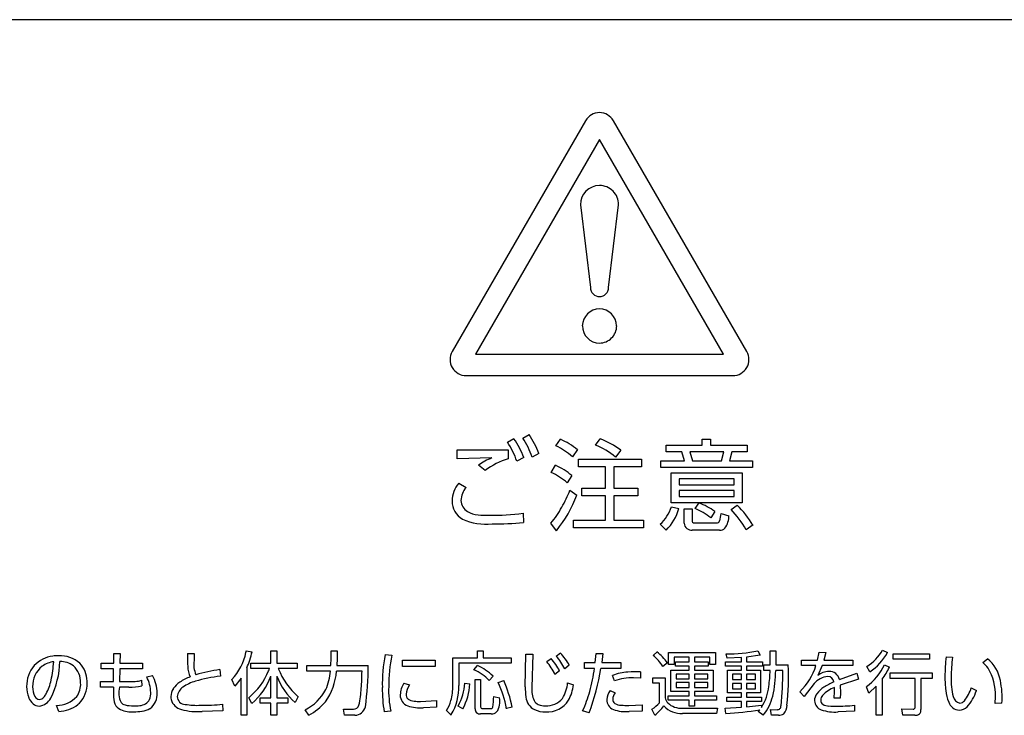
# Model space of a CAD drawing. Extents: x 0 to 12600, y 0 to 8910.
# Drawn here: x 10821 to 11248, y 5162 to 5464 of the extents above; entities that cross this region are included whole.
import ezdxf

# ---------------------------------------------------------------- set-up
doc = ezdxf.new("R2010")
doc.units = 0
doc.header["$LTSCALE"] = 9
doc.layers.add('P919', color=75, linetype='CONTINUOUS')

# ---------------------------------------------------------------- blocks, each defined once
blk = doc.blocks.new('CF-74108_SIGN')
at = {"layer": 'P919'}
for p, q in [((22.5, 32.499), (-22.5, 32.499)), ((-0.303, 30.308), (-3.193, 25.302)), ((-0.303, 30.308), (-3.193, 25.302)), ((3.193, 25.302), (0.302, 30.308)), ((3.193, 25.302), (0.302, 30.308)), ((0, 29.902), (-2.69, 25.245)), ((2.689, 25.245), (0, 29.902)), ((-0.416, 28.486), (-0.199, 26.69)), ((0.198, 26.69), (0.415, 28.486)), ((-2.69, 25.245), (2.689, 25.245)), ((-2.891, 24.778), (2.891, 24.778)), ((-2.891, 24.778), (2.891, 24.778)), ((-1.665, 23.425), (-1.527, 23.5)), ((-1.994, 23.337), (-1.856, 23.412)), ((-0.944, 23.259), (-0.848, 23.399)), ((-0.086, 23.27), (0.015, 23.407)), ((2.229, 23.403), (2.41, 23.403)), ((2.229, 23.268), (2.229, 23.403)), ((2.41, 23.403), (2.41, 23.268)), ((-3.086, 22.975), (-3.084, 23.171)), ((-1.981, 23.169), (-1.981, 22.977)), ((-1.315, 23.091), (-1.463, 23.01)), ((-0.48, 23.173), (-0.585, 23.02)), ((0.459, 23.16), (0.343, 23.012)), ((1.446, 23.268), (2.229, 23.268)), ((1.446, 23.126), (1.446, 23.268)), ((1.788, 23.126), (1.446, 23.126)), ((1.842, 22.928), (1.788, 23.126)), ((1.958, 23.126), (2.014, 22.928)), ((2.696, 23.126), (1.958, 23.126)), ((2.41, 23.268), (3.199, 23.268)), ((2.644, 22.928), (2.696, 23.126)), ((2.872, 23.126), (2.816, 22.928)), ((3.199, 23.126), (2.872, 23.126)), ((3.199, 23.268), (3.199, 23.126)), ((-2.336, 22.993), (-3.086, 22.975)), ((-1.644, 23.003), (-1.792, 22.922)), ((-0.458, 22.969), (0.907, 22.969)), ((-0.458, 22.797), (-0.458, 22.969)), ((0.907, 22.969), (0.907, 22.797)), ((1.326, 22.928), (1.842, 22.928)), ((1.326, 22.784), (1.326, 22.928)), ((2.014, 22.928), (2.644, 22.928)), ((2.816, 22.928), (3.315, 22.928)), ((3.315, 22.928), (3.315, 22.784)), ((-2.48, 22.724), (-2.626, 22.835)), ((-1.045, 22.681), (-0.955, 22.833)), ((0.131, 22.797), (-0.458, 22.797)), ((0.131, 22.341), (0.131, 22.797)), ((0.313, 22.797), (0.313, 22.341)), ((0.907, 22.797), (0.313, 22.797)), ((3.315, 22.784), (1.326, 22.784)), ((1.552, 22.672), (3.091, 22.672)), ((1.552, 22.023), (1.552, 22.672)), ((3.091, 22.672), (3.091, 22.023)), ((-3.052, 22.449), (-2.895, 22.352)), ((-0.6, 22.612), (-0.699, 22.453)), ((1.724, 22.539), (1.724, 22.41)), ((2.917, 22.539), (1.724, 22.539)), ((2.917, 22.41), (2.917, 22.539)), ((-0.641, 22.294), (-0.491, 22.186)), ((-0.385, 22.341), (0.131, 22.341)), ((-0.385, 22.173), (-0.385, 22.341)), ((0.313, 22.341), (0.831, 22.341)), ((0.831, 22.341), (0.831, 22.173)), ((1.724, 22.41), (2.917, 22.41)), ((1.724, 22.289), (1.724, 22.156)), ((2.917, 22.289), (1.724, 22.289)), ((2.917, 22.156), (2.917, 22.289)), ((0.131, 22.173), (-0.385, 22.173)), ((0.131, 21.644), (0.131, 22.173)), ((0.313, 22.173), (0.313, 21.644)), ((0.831, 22.173), (0.313, 22.173)), ((3.091, 22.023), (1.552, 22.023)), ((1.724, 22.156), (2.917, 22.156)), ((2.072, 21.898), (2.16, 22.016)), ((-1.656, 21.793), (-1.648, 21.591)), ((1.56, 21.933), (1.719, 21.896)), ((1.838, 21.887), (2.008, 21.887)), ((1.838, 21.576), (1.838, 21.887)), ((2.008, 21.887), (2.008, 21.638)), ((2.5, 21.834), (2.412, 21.694)), ((2.637, 21.786), (2.805, 21.741)), ((2.853, 21.877), (2.986, 21.967)), ((-0.931, 21.414), (-1.054, 21.578)), ((-0.564, 21.644), (0.131, 21.644)), ((-0.564, 21.477), (-0.564, 21.644)), ((0.313, 21.644), (0.952, 21.644)), ((0.952, 21.644), (0.952, 21.477)), ((2.057, 21.584), (2.536, 21.584)), ((0.952, 21.477), (-0.564, 21.477)), ((1.444, 21.427), (1.318, 21.556)), ((2.603, 21.43), (2.012, 21.43)), ((3.328, 21.539), (3.18, 21.436)), ((-7.659, 18.812), (-7.535, 18.788)), ((-7.124, 18.81), (-6.998, 18.81)), ((-7.124, 18.541), (-7.124, 18.81)), ((-6.998, 18.81), (-6.998, 18.541)), ((-5.819, 18.647), (-5.819, 18.811)), ((-5.819, 18.811), (-5.687, 18.811)), ((-5.687, 18.811), (-5.687, 18.641)), ((-2.649, 18.808), (-2.526, 18.808)), ((-2.649, 18.659), (-2.649, 18.808)), ((-2.526, 18.808), (-2.526, 18.659)), ((3.431, 18.81), (3.481, 18.718)), ((3.698, 18.81), (3.82, 18.81)), ((3.698, 18.503), (3.698, 18.81)), ((3.82, 18.81), (3.82, 18.503)), ((6.135, 18.825), (6.242, 18.775)), ((-10.533, 18.543), (-10.532, 18.751)), ((-10.532, 18.751), (-10.393, 18.751)), ((-10.393, 18.751), (-10.398, 18.543)), ((-8.936, 18.752), (-8.789, 18.752)), ((-8.789, 18.752), (-8.792, 18.596)), ((-5.825, 18.489), (-5.819, 18.647)), ((-5.687, 18.641), (-5.693, 18.489)), ((-4.646, 18.727), (-4.503, 18.715)), ((-4.275, 18.605), (-3.567, 18.605)), ((-4.275, 18.473), (-4.275, 18.605)), ((-3.567, 18.605), (-3.567, 18.473)), ((-3.179, 18.659), (-2.649, 18.659)), ((-3.179, 18.054), (-3.179, 18.659)), ((-2.526, 18.659), (-1.919, 18.659)), ((-1.919, 18.659), (-1.919, 18.54)), ((-1.609, 18.025), (-1.598, 18.74)), ((-1.598, 18.74), (-1.446, 18.739)), ((-1.446, 18.739), (-1.466, 18.012)), ((-1.144, 18.576), (-1.051, 18.644)), ((-0.938, 18.694), (-0.846, 18.763)), ((-0.091, 18.557), (-0.072, 18.755)), ((-0.072, 18.755), (0.073, 18.751)), ((0.073, 18.751), (0.049, 18.557)), ((1.162, 18.71), (1.247, 18.786)), ((1.499, 18.773), (2.513, 18.773)), ((1.499, 18.51), (1.499, 18.773)), ((1.615, 18.674), (1.615, 18.51)), ((1.945, 18.674), (1.615, 18.674)), ((1.945, 18.572), (1.945, 18.674)), ((2.061, 18.674), (2.061, 18.572)), ((2.394, 18.674), (2.061, 18.674)), ((2.394, 18.51), (2.394, 18.674)), ((2.513, 18.773), (2.513, 18.51)), ((2.766, 18.649), (2.745, 18.742)), ((3.079, 18.662), (2.766, 18.649)), ((3.079, 18.572), (3.079, 18.662)), ((3.481, 18.718), (3.186, 18.671)), ((3.186, 18.671), (3.186, 18.572)), ((4.383, 18.609), (4.729, 18.609)), ((4.383, 18.489), (4.383, 18.609)), ((4.729, 18.609), (4.761, 18.778)), ((4.761, 18.778), (4.905, 18.772)), ((4.905, 18.772), (4.867, 18.609)), ((4.867, 18.609), (5.495, 18.609)), ((5.495, 18.609), (5.495, 18.489)), ((6.365, 18.745), (7.154, 18.745)), ((6.365, 18.627), (6.365, 18.745)), ((7.154, 18.627), (6.365, 18.627)), ((7.154, 18.745), (7.154, 18.627)), ((7.514, 18.682), (7.657, 18.67)), ((8.31, 18.557), (8.414, 18.637)), ((-10.803, 18.543), (-10.533, 18.543)), ((-10.803, 18.42), (-10.803, 18.543)), ((-10.536, 18.42), (-10.803, 18.42)), ((-10.539, 18.144), (-10.536, 18.42)), ((-10.399, 18.42), (-10.405, 18.144)), ((-9.913, 18.42), (-10.399, 18.42)), ((-10.398, 18.543), (-9.913, 18.543)), ((-9.913, 18.543), (-9.913, 18.42)), ((-8.233, 18.403), (-8.22, 18.259)), ((-7.651, 18.439), (-7.651, 17.413)), ((-7.558, 18.541), (-7.124, 18.541)), ((-7.558, 18.423), (-7.558, 18.541)), ((-7.156, 18.423), (-7.558, 18.423)), ((-6.998, 18.541), (-6.554, 18.541)), ((-6.554, 18.423), (-6.965, 18.423)), ((-6.554, 18.541), (-6.554, 18.423)), ((-6.346, 18.489), (-5.825, 18.489)), ((-6.346, 18.365), (-6.346, 18.489)), ((-5.836, 18.365), (-6.346, 18.365)), ((-5.15, 18.365), (-5.705, 18.365)), ((-5.693, 18.489), (-5.013, 18.489)), ((-3.567, 18.473), (-4.275, 18.473)), ((-3.054, 18.54), (-3.054, 18.06)), ((-1.919, 18.54), (-3.054, 18.54)), ((-2.723, 18.397), (-2.647, 18.494)), ((-0.866, 18.372), (-0.966, 18.299)), ((-0.655, 18.496), (-0.753, 18.42)), ((-0.327, 18.557), (-0.091, 18.557)), ((-0.327, 18.429), (-0.327, 18.557)), ((-0.107, 18.429), (-0.327, 18.429)), ((0.463, 18.429), (0.031, 18.429)), ((0.049, 18.557), (0.463, 18.557)), ((0.463, 18.557), (0.463, 18.429)), ((1.471, 18.551), (1.376, 18.471)), ((1.615, 18.51), (1.499, 18.51)), ((1.549, 18.387), (1.945, 18.387)), ((1.549, 17.925), (1.549, 18.387)), ((1.651, 18.572), (1.945, 18.572)), ((1.651, 18.478), (1.651, 18.572)), ((1.945, 18.478), (1.651, 18.478)), ((1.945, 18.387), (1.945, 18.478)), ((2.061, 18.572), (2.359, 18.572)), ((2.061, 18.478), (2.061, 18.387)), ((2.359, 18.478), (2.061, 18.478)), ((2.061, 18.387), (2.461, 18.387)), ((2.359, 18.572), (2.359, 18.478)), ((2.513, 18.51), (2.394, 18.51)), ((2.461, 18.387), (2.461, 17.925)), ((2.729, 18.572), (3.079, 18.572)), ((2.729, 18.477), (2.729, 18.572)), ((3.079, 18.477), (2.729, 18.477)), ((2.777, 18.391), (3.079, 18.391)), ((2.777, 17.898), (2.777, 18.391)), ((3.079, 18.391), (3.079, 18.477)), ((3.186, 18.572), (3.531, 18.572)), ((3.186, 18.477), (3.186, 18.391)), ((3.531, 18.477), (3.186, 18.477)), ((3.186, 18.391), (3.493, 18.391)), ((3.493, 18.391), (3.493, 17.898)), ((3.531, 18.572), (3.531, 18.477)), ((3.562, 18.503), (3.698, 18.503)), ((3.562, 18.382), (3.562, 18.503)), ((3.698, 18.382), (3.562, 18.382)), ((3.82, 18.503), (4.094, 18.503)), ((3.975, 18.382), (3.82, 18.382)), ((4.693, 18.489), (4.383, 18.489)), ((4.831, 18.489), (4.732, 18.272)), ((5.495, 18.489), (4.831, 18.489)), ((5.86, 18.352), (5.793, 18.472)), ((6.179, 18.508), (6.285, 18.454)), ((-9.931, 18.171), (-9.924, 18.048)), ((-9.817, 18.242), (-9.694, 18.275)), ((-7.907, 18.045), (-7.97, 18.186)), ((-7.773, 18.214), (-7.907, 18.045)), ((-7.773, 17.413), (-7.773, 18.214)), ((-7.124, 17.79), (-7.124, 18.26)), ((-6.998, 18.262), (-6.998, 17.79)), ((-2.7, 18.191), (-2.58, 18.191)), ((-2.7, 17.551), (-2.7, 18.191)), ((-2.58, 18.191), (-2.58, 17.596)), ((-2.307, 18.262), (-2.39, 18.167)), ((-2.197, 18.122), (-2.077, 18.164)), ((0.325, 18.159), (0.281, 18.275)), ((0.89, 18.218), (0.737, 18.223)), ((0.89, 18.353), (0.89, 18.218)), ((1.153, 18.226), (1.424, 18.226)), ((1.153, 18.107), (1.153, 18.226)), ((1.424, 18.226), (1.424, 17.789)), ((1.66, 18.302), (1.66, 18.199)), ((1.945, 18.302), (1.66, 18.302)), ((1.66, 18.199), (1.945, 18.199)), ((1.945, 18.199), (1.945, 18.302)), ((2.061, 18.302), (2.061, 18.199)), ((2.347, 18.302), (2.061, 18.302)), ((2.061, 18.199), (2.347, 18.199)), ((2.347, 18.199), (2.347, 18.302)), ((2.887, 18.302), (2.887, 18.185)), ((3.079, 18.302), (2.887, 18.302)), ((2.887, 18.185), (3.079, 18.185)), ((3.079, 18.185), (3.079, 18.302)), ((3.186, 18.302), (3.186, 18.185)), ((3.382, 18.302), (3.186, 18.302)), ((3.186, 18.185), (3.382, 18.185)), ((3.382, 18.185), (3.382, 18.302)), ((5.201, 18.185), (5.577, 18.328)), ((5.614, 18.197), (5.219, 18.066)), ((5.577, 18.328), (5.614, 18.197)), ((6.126, 18.192), (6.126, 17.413)), ((6.302, 18.331), (7.212, 18.331)), ((6.302, 18.209), (6.302, 18.331)), ((6.844, 18.209), (6.302, 18.209)), ((6.844, 17.589), (6.844, 18.209)), ((6.97, 18.209), (6.97, 17.536)), ((7.212, 18.209), (6.97, 18.209)), ((7.212, 18.331), (7.212, 18.209)), ((-10.824, 18.144), (-10.539, 18.144)), ((-10.824, 18.021), (-10.824, 18.144)), ((-10.541, 18.021), (-10.824, 18.021)), ((-10.204, 18.021), (-10.407, 18.021)), ((-10.405, 18.144), (-10.21, 18.144)), ((-4.242, 18.107), (-4.12, 18.069)), ((-2.92, 18.11), (-2.81, 18.09)), ((-0.693, 18.117), (-0.566, 18.07)), ((0.228, 17.949), (0.337, 17.899)), ((1.302, 18.107), (1.153, 18.107)), ((1.302, 17.682), (1.302, 18.107)), ((1.66, 18.119), (1.66, 18.013)), ((1.945, 18.119), (1.66, 18.119)), ((1.66, 18.013), (1.945, 18.013)), ((1.945, 18.013), (1.945, 18.119)), ((2.061, 18.119), (2.061, 18.013)), ((2.347, 18.119), (2.061, 18.119)), ((2.061, 18.013), (2.347, 18.013)), ((2.347, 18.013), (2.347, 18.119)), ((2.887, 18.104), (2.887, 17.985)), ((3.079, 18.104), (2.887, 18.104)), ((2.887, 17.985), (3.079, 17.985)), ((3.079, 17.985), (3.079, 18.104)), ((3.186, 18.104), (3.186, 17.985)), ((3.382, 18.104), (3.186, 18.104)), ((3.186, 17.985), (3.382, 17.985)), ((3.382, 17.985), (3.382, 18.104)), ((4.654, 18.099), (4.437, 17.822)), ((5.097, 17.925), (5.094, 18.015)), ((5.219, 18.066), (5.225, 17.894)), ((5.837, 17.893), (5.789, 18.032)), ((5.998, 18.041), (5.837, 17.893)), ((5.998, 17.413), (5.998, 18.041)), ((8.062, 18.009), (8.173, 17.946)), ((-7.54, 17.666), (-7.606, 17.792)), ((-7.358, 17.79), (-7.124, 17.79)), ((-7.358, 17.675), (-7.358, 17.79)), ((-6.998, 17.79), (-6.76, 17.79)), ((-6.76, 17.79), (-6.76, 17.675)), ((-6.534, 17.819), (-6.596, 17.687)), ((-3.88, 17.711), (-3.536, 17.729)), ((-3.536, 17.729), (-3.536, 17.587)), ((-2.294, 17.822), (-2.168, 17.793)), ((1.487, 17.832), (1.945, 17.832)), ((1.487, 17.738), (1.487, 17.832)), ((1.945, 17.738), (1.487, 17.738)), ((1.945, 17.925), (1.549, 17.925)), ((1.945, 17.832), (1.945, 17.925)), ((1.945, 17.608), (1.945, 17.738)), ((2.061, 17.925), (2.061, 17.832)), ((2.461, 17.925), (2.061, 17.925)), ((2.061, 17.832), (2.539, 17.832)), ((2.061, 17.738), (2.061, 17.608)), ((2.539, 17.738), (2.061, 17.738)), ((2.539, 17.832), (2.539, 17.738)), ((2.763, 17.803), (3.079, 17.803)), ((2.763, 17.709), (2.763, 17.803)), ((3.079, 17.898), (2.777, 17.898)), ((3.079, 17.803), (3.079, 17.898)), ((3.186, 17.898), (3.186, 17.803)), ((3.493, 17.898), (3.186, 17.898)), ((3.186, 17.803), (3.511, 17.803)), ((3.511, 17.803), (3.511, 17.709)), ((4.437, 17.822), (4.344, 17.923)), ((5.09, 17.78), (5.097, 17.925)), ((5.221, 17.78), (5.09, 17.78)), ((5.225, 17.894), (5.221, 17.78)), ((8.578, 17.666), (8.584, 17.819)), ((-11.727, 17.493), (-11.772, 17.624)), ((-8.17, 17.509), (-8.617, 17.494)), ((-8.173, 17.651), (-8.17, 17.509)), ((-7.124, 17.675), (-7.358, 17.675)), ((-7.124, 17.413), (-7.124, 17.675)), ((-6.998, 17.675), (-6.998, 17.413)), ((-6.76, 17.675), (-6.998, 17.675)), ((-6.305, 17.416), (-6.382, 17.532)), ((-5.554, 17.546), (-5.338, 17.546)), ((-5.533, 17.411), (-5.554, 17.546)), ((-3.536, 17.587), (-3.82, 17.574)), ((-3.221, 17.419), (-3.321, 17.515)), ((-2.962, 17.551), (-3.062, 17.612)), ((-2.532, 17.556), (-2.372, 17.556)), ((-1.894, 17.589), (-2.02, 17.555)), ((-0.226, 17.464), (-0.366, 17.511)), ((0.635, 17.624), (0.923, 17.636)), ((0.923, 17.636), (0.925, 17.499)), ((1.198, 17.414), (1.137, 17.542)), ((1.8, 17.567), (2.56, 17.567)), ((2.061, 17.608), (1.945, 17.608)), ((2.56, 17.567), (2.539, 17.452)), ((2.726, 17.565), (3.079, 17.586)), ((2.741, 17.452), (2.726, 17.565)), ((3.079, 17.709), (2.763, 17.709)), ((3.079, 17.586), (3.079, 17.709)), ((3.186, 17.709), (3.186, 17.595)), ((3.511, 17.709), (3.186, 17.709)), ((3.186, 17.595), (3.511, 17.634)), ((3.442, 17.49), (3.473, 17.529)), ((3.511, 17.634), (3.511, 17.583)), ((3.704, 17.536), (3.851, 17.533)), ((3.728, 17.415), (3.704, 17.536)), ((5.526, 17.63), (5.531, 17.5)), ((6.555, 17.55), (6.799, 17.547)), ((6.577, 17.413), (6.555, 17.55)), ((8.727, 17.672), (8.578, 17.666)), ((-7.651, 17.413), (-7.773, 17.413)), ((-6.998, 17.413), (-7.124, 17.413)), ((-5.306, 17.411), (-5.533, 17.411)), ((-4.525, 17.499), (-4.67, 17.487)), ((-2.347, 17.44), (-2.58, 17.44)), ((0.925, 17.499), (0.642, 17.494)), ((2.539, 17.452), (1.8, 17.452)), ((3.55, 17.413), (3.442, 17.49)), ((3.88, 17.415), (3.728, 17.415)), ((5.531, 17.5), (5.171, 17.485)), ((6.126, 17.413), (5.998, 17.413)), ((6.836, 17.413), (6.577, 17.413))]:
    blk.add_line(p, q, dxfattribs=at)
for centre, radius, start, end in [((0.005, 30.125), 0.359, 90.9017, 149.2146), ((0.005, 30.125), 0.359, 90.9017, 149.2146), ((-0.005, 30.126), 0.357, 30.6748, 89.1925), ((-0.005, 30.126), 0.357, 30.6748, 89.1925), ((0, 28.486), 0.415, 90.0069, 180.0069), ((0, 28.487), 0.415, 359.9821, 89.9903), ((0, 26.69), 0.198, 179.9837, 269.9875), ((0, 26.69), 0.198, 269.9894, 0.0106), ((0.013, 25.844), 0.386, 91.9942, 177.9133), ((-0.014, 25.844), 0.386, 2.1206, 87.9565), ((0, 25.858), 0.372, 179.9954, 269.9892), ((0, 25.858), 0.372, 270.0139, 0.0169), ((-2.885, 25.127), 0.355, 150.4399, 209.4617), ((-2.885, 25.127), 0.355, 150.4399, 209.4617), ((2.885, 25.127), 0.355, 330.6297, 29.5999), ((2.885, 25.127), 0.355, 330.6297, 29.5999), ((-2.889, 25.132), 0.354, 210.461, 269.6097), ((-2.889, 25.132), 0.354, 210.461, 269.6097), ((2.887, 25.135), 0.357, 270.541, 329.2739), ((2.887, 25.135), 0.357, 270.541, 329.2739), ((-3.062, 22.44), 1.865, 20.4266, 34.6167), ((-3.493, 22.349), 1.795, 18.5937, 33.3711), ((-3.401, 22.348), 1.875, 20.4351, 34.542), ((-3.083, 22.477), 1.706, 18.2032, 33.7616), ((-1.528, 21.876), 1.667, 51.0477, 65.9182), ((-0.527, 21.909), 1.593, 51.7371, 70.1165), ((-2.088, 256.422), 233.253, 269.75544, 270.02641), ((-1.798, 21.584), 1.88, 49.8303, 62.996), ((-0.633, 21.873), 1.501, 49.3906, 68.6152), ((-1.85, 21.749), 1.335, 111.3091, 125.5157), ((-1.45, 21.316), 1.744, 107.7192, 126.1802), ((-1.649, 21.388), 1.426, 48.2636, 64.9773), ((-1.533, 21.512), 1.442, 49.6908, 66.3711), ((-2.57, 22.049), 0.626, 140.329, 179.0439), ((-2.544, 22.053), 0.46, 139.5942, 177.8812), ((-4.16, 23.745), 3.806, 331.4346, 337.5917), ((-2.757, 22.049), 0.438, 178.6313, 240.3147), ((-2.723, 22.076), 0.282, 181.1694, 240.27), ((-3.331, 23.296), 3.049, 321.898, 338.6539), ((1.618, 20.6), 1.517, 54.4377, 69.0433), ((-2.579, 22.334), 0.577, 240.6185, 264.5133), ((-2.35, 27.331), 5.581, 269.613, 277.1356), ((-2.559, 22.859), 1.976, 319.5957, 331.807), ((0.726, 22.204), 0.877, 312.3762, 341.9473), ((0.726, 22.163), 1.028, 314.2832, 344.9215), ((1.496, 20.555), 1.461, 51.1812, 66.7723), ((1.719, 21.89), 0.925, 343.4331, 353.59), ((1.242, 20.341), 2.225, 29.4853, 43.6489), ((1.379, 20.332), 2.292, 31.7638, 45.4839), ((-2.45, 22.827), 1.272, 245.6455, 275.4529), ((-2.409, 24.277), 2.527, 264.8776, 270.4875), ((-2.335, 29.472), 7.911, 270.0412, 274.9832), ((1.989, 21.579), 0.151, 181.1701, 278.7601), ((2.051, 21.628), 0.0445, 167.4957, 277.9585), ((2.547, 21.644), 0.0607, 260.1091, 342.75), ((2.362, 21.732), 0.443, 323.8018, 1.2402), ((2.618, 21.573), 0.145, 264.0046, 314.4527), ((-8.899, 19.046), 1.262, 347.4877, 349.342), ((-8.983, 19.075), 1.476, 334.4854, 348.7925), ((2.803, 21.68), 2.938, 268.8785, 282.3559), ((5.352, 19.242), 0.887, 299.8651, 331.9678), ((-11.772, 18.037), 0.663, 97.1513, 137.1423), ((-13.564, 18.623), 1.863, 333.2518, 358.601), ((-11.733, 17.895), 0.809, 89.6617, 98.6575), ((-11.702, 18.05), 0.654, 48.5468, 92.2863), ((-11.689, 18.109), 0.469, 53.2162, 91.448), ((1.266, 18.882), 10.203, 180.7274, 182.342), ((-8.238, 18.513), 0.56, 171.4705, 203.2295), ((-8.87, 19.024), 1.229, 317.0636, 348.2063), ((-1.369, 18.076), 3.341, 168.7738, 181.1048), ((-1.563, 18.078), 3.008, 167.7732, 180.8522), ((-2.127, 17.751), 1.284, 25.2887, 40.0143), ((-2.132, 17.71), 1.429, 27.5881, 40.8157), ((-1.927, 17.825), 1.316, 26.8413, 41.2877), ((-1.874, 17.822), 1.393, 28.9224, 42.4334), ((0.423, 17.834), 1.147, 33.7762, 49.8557), ((0.494, 17.843), 1.206, 35.9398, 51.4155), ((5.216, 19.317), 1.16, 303.6819, 332.109), ((13.58, 18.126), 6.092, 174.7671, 178.8216), ((10.541, 18.241), 2.916, 171.5433, 180.03), ((7.919, 18.026), 0.786, 10.4184, 51.0081), ((-11.741, 18.043), 0.682, 139.2842, 180.8204), ((-11.757, 18.05), 0.536, 127.546, 182.1571), ((-11.771, 18.04), 0.536, 96.8265, 125.6344), ((-14.666, 18.761), 2.837, 348.0961, 356.1787), ((-11.734, 18.128), 0.483, 358.434, 47.6189), ((-11.682, 18.146), 0.571, 0.883, 43.7203), ((-8.382, 18.474), 0.547, 180.9679, 204.5839), ((-7.678, 14.546), 3.897, 98.1926, 106.006), ((-8.515, 18.912), 1.442, 309.0525, 338.2389), ((-8.96, 19.153), 1.946, 336.502, 337.9546), ((-5.516, 19), 1.56, 201.7219, 229.037), ((-6.971, 18.45), 1.269, 324.1228, 356.1736), ((-6.997, 18.447), 1.164, 335.7823, 355.9887), ((-11.132, 18.452), 5.983, 355.6258, 359.1705), ((-11.484, 18.507), 6.471, 351.8896, 359.8418), ((-3.195, 17.359), 1.141, 45.1066, 65.5246), ((-3.277, 17.206), 1.434, 47.4504, 63.957), ((-4.702, 19.177), 4.792, 339.0627, 351.022), ((-4.754, 19.146), 4.702, 344.9926, 351.222), ((1.595, 18.384), 2.103, 350.5396, 359.9414), ((1.376, 18.386), 2.444, 346.7856, 359.9229), ((-3.009, 18.358), 6.984, 353.9154, 0.2013), ((-1.812, 18.259), 5.91, 353.8861, 2.3607), ((3.458, 18.86), 1.289, 313.3974, 343.286), ((4.989, 18.145), 0.216, 10.5926, 94.246), ((5.036, 19.045), 1.262, 306.6241, 334.856), ((4.899, 19.119), 1.538, 322.9272, 334.3696), ((7.904, 18.061), 0.641, 35.6427, 50.6901), ((7.479, 17.862), 1.106, 357.7879, 31.1814), ((-12.966, 18.405), 1.101, 331.3053, 347.9736), ((-11.839, 18.113), 0.729, 359.9545, 3.2878), ((-10.144, 18.906), 0.765, 265.0498, 286.1145), ((-10.509, 17.883), 0.779, 1.8235, 27.4238), ((-10.392, 17.883), 0.801, 0.8056, 29.3044), ((-8.444, 17.157), 1.173, 111.7727, 124.0361), ((-8.503, 17.252), 0.935, 106.2011, 124.5571), ((-7.958, 15.541), 2.73, 95.501, 107.1554), ((-8.541, 18.808), 1.519, 311.2279, 338.854), ((-5.575, 18.828), 1.532, 201.7009, 228.1761), ((-4.771, 16.987), 2.94, 11.8165, 23.6006), ((0.688, 17.221), 1.13, 93.6524, 111.1155), ((0.7, 17.085), 1.138, 88.1405, 109.2578), ((0.799, 15.595), 2.76, 88.1121, 93.8094), ((4.985, 17.821), 0.432, 94.4708, 140.0371), ((4.986, 17.953), 0.408, 91.8853, 128.5842), ((4.954, 18.127), 0.125, 2.9715, 91.3873), ((9.908, 18.238), 2.418, 179.687, 186.8842), ((8.89, 18.16), 1.268, 176.4163, 195.7651), ((6.804, 17.787), 1.926, 356.5776, 11.4047), ((-11.819, 18.023), 0.604, 179.085, 202.2673), ((-11.862, 18.019), 0.431, 178.5991, 207.9869), ((-11.719, 18.089), 0.469, 324.7059, 3.0506), ((-11.748, 18.105), 0.639, 317.4395, 0.7021), ((-7.962, 17.953), 2.58, 178.4895, 182.1971), ((-9.972, 17.899), 0.452, 164.2872, 207.3472), ((-10.183, 19.257), 1.237, 269.0306, 282.0782), ((-8.974, 17.813), 0.32, 146.5696, 179.6042), ((-8.809, 17.695), 0.524, 123.8759, 145.7572), ((-8.883, 17.794), 0.273, 123.3851, 174.6458), ((-6.853, 18.46), 1.041, 296.9034, 331.8522), ((-7.082, 18.071), 1.917, 346.7819, 357.7497), ((-1.471, 17.989), 3.239, 179.6012, 188.9327), ((-2.363, 17.956), 2.21, 178.0121, 191.9552), ((-3.814, 17.833), 0.508, 147.3248, 177.6089), ((-3.823, 17.844), 0.372, 142.8091, 176.6236), ((-4.809, 18.099), 1.631, 346.8718, 358.41), ((-4.203, 18.016), 1.15, 329.2415, 2.1747), ((-4.194, 18.203), 1.277, 332.4337, 355.8335), ((-4.174, 18.184), 1.367, 332.4421, 356.0692), ((-4.015, 17.242), 2.019, 8.8964, 25.8277), ((-0.287, 18.004), 1.323, 179.0537, 188.515), ((-0.982, 17.947), 0.488, 172.337, 206.0893), ((-1.408, 18.167), 0.717, 327.0819, 356.028), ((-1.484, 18.182), 0.925, 331.2563, 353.0647), ((0.526, 17.731), 0.369, 143.816, 177.0263), ((2.685, 18.125), 0.988, 326.7207, 354.9974), ((5.172, 17.534), 0.574, 122.3532, 142.9456), ((5.323, 17.397), 0.659, 110.2543, 137.3217), ((5.659, 16.789), 1.464, 113.3185, 122.879), ((8.421, 18.048), 0.919, 186.2343, 202.3663), ((7.276, 18.248), 0.821, 320.7311, 343.0795), ((7.269, 18.235), 0.949, 317.5822, 342.2407), ((-12.05, 17.927), 0.354, 201.9776, 228.74), ((-12.141, 17.868), 0.113, 206.611, 266.2342), ((-12.194, 17.941), 0.334, 277.1721, 331.9775), ((-12.158, 17.891), 0.137, 274.0048, 321.0888), ((-12.457, 18.145), 0.53, 320.072, 329.5244), ((-11.782, 18.229), 0.606, 270.9534, 317.2938), ((-10.044, 17.834), 0.496, 177.6328, 200.8581), ((-9.947, 17.841), 0.208, 299.8345, 335.7924), ((-10.096, 17.897), 0.366, 337.3132, 1.6526), ((-9.979, 17.87), 0.389, 306.5832, 3.6662), ((-9.014, 17.81), 0.28, 178.9591, 191.9216), ((-8.989, 17.841), 0.313, 196.59, 255.67), ((-8.982, 17.821), 0.173, 180.5815, 269.4855), ((-6.054, 18.48), 0.817, 233.6287, 233.9849), ((-4.074, 17.851), 0.248, 179.3704, 249.8654), ((-4.072, 17.861), 0.123, 177.5371, 231.6052), ((-3.999, 17.983), 0.265, 235.5797, 265.1069), ((-3.868, 17.9), 0.669, 324.862, 345.1394), ((-4.612, 17.927), 2.321, 351.6204, 357.4062), ((-2.539, 17.708), 0.381, 323.9915, 12.9762), ((-1.259, 17.835), 0.337, 184.7261, 242.9254), ((-1.242, 17.833), 0.205, 209.3626, 245.4226), ((-1.147, 18.059), 0.442, 266.4693, 320.4196), ((-1.118, 18.003), 0.517, 264.2444, 329.1349), ((-2.387, 18.491), 2.246, 334.1119, 345.4955), ((0.382, 17.748), 0.225, 179.4032, 248.9189), ((0.505, 17.758), 0.219, 139.9894, 178.8985), ((0.392, 17.759), 0.107, 178.3432, 236.5587), ((1.613, 17.818), 0.191, 188.7078, 225.9317), ((2.79, 18.046), 0.989, 320.1937, 347.1976), ((4.928, 17.72), 0.268, 143.4616, 178.4987), ((4.879, 17.737), 0.218, 182.4202, 251.2917), ((4.957, 17.735), 0.161, 137.6995, 177.9856), ((4.9, 17.736), 0.104, 177.5568, 236.077), ((7.845, 17.852), 0.179, 191.6961, 259.2017), ((7.801, 17.82), 0.145, 274.4614, 320.2633), ((-12.148, 17.819), 0.208, 229.268, 268.6453), ((-11.76, 18.238), 0.746, 272.5706, 306.9694), ((-11.64, 18.035), 0.512, 309.8702, 314.9811), ((-10.267, 17.771), 0.266, 205.3118, 242.7429), ((-10.157, 18.053), 0.568, 245.9395, 276.2515), ((-10.254, 17.779), 0.148, 216.425, 257.1212), ((-10.129, 18.334), 0.717, 257.2551, 272.0756), ((-10.043, 18.055), 0.441, 262.2491, 296.8335), ((-9.979, 17.948), 0.454, 277.3244, 300.633), ((-8.716, 18.799), 1.309, 254.4766, 274.3297), ((-8.714, 19.315), 1.688, 260.8018, 272.2514), ((-8.597, 21.529), 3.901, 269.2538, 276.2287), ((-6.829, 18.441), 1.151, 297.042, 320.3162), ((-5.331, 17.665), 0.12, 266.7271, 344.3837), ((-5.308, 17.649), 0.237, 270.4905, 346.5721), ((-3.883, 18.405), 0.834, 250.6626, 274.3054), ((-3.884, 18.912), 1.201, 263.4217, 270.16), ((-2.592, 17.547), 0.108, 177.7886, 276.6147), ((-2.541, 17.593), 0.0388, 175.4974, 284.1472), ((-2.361, 17.601), 0.0464, 256.3409, 345.0111), ((-1.193, 18.012), 0.525, 245.3703, 272.6099), ((-1.185, 17.981), 0.364, 247.0562, 271.8083), ((0.567, 18.261), 0.771, 249.822, 275.5469), ((0.484, 17.93), 0.301, 240.0108, 267.1964), ((0.627, 19.635), 2.011, 265.4946, 270.2197), ((0.793, 18.116), 0.668, 300.9022, 319.5425), ((0.451, 18.353), 1.199, 308.5218, 321.9128), ((1.768, 17.961), 0.51, 223.029, 273.6173), ((1.764, 17.974), 0.408, 225.972, 275.1404), ((2.313, 25.056), 7.616, 273.2179, 278.7635), ((3.858, 17.61), 0.0774, 264.7777, 5.2223), ((3.825, 17.614), 0.241, 314.7803, 3.7105), ((5.096, 18.361), 0.879, 250.9447, 274.926), ((4.982, 17.894), 0.282, 240.1784, 268.5243), ((5.123, 20.149), 2.54, 266.6628, 270.1405), ((5.147, 21.015), 3.407, 269.694, 276.3876), ((6.806, 17.584), 0.0381, 259.0244, 6.8988), ((6.859, 17.523), 0.112, 258.3992, 6.7956), ((7.808, 17.771), 0.248, 196.971, 268.3792), ((7.8, 17.759), 0.236, 270.3452, 316.1012), ((-10.079, 18.76), 1.272, 269.2763, 277.1524), ((-3.846, 17.864), 0.767, 324.5669, 325.3607), ((-2.341, 17.602), 0.162, 268.1333, 313.1194), ((3.897, 17.588), 0.174, 264.2843, 303.8824)]:
    blk.add_arc(centre, radius, start, end, dxfattribs=at)

msp = doc.modelspace()

# ---------------------------------------------------------------- block references
at = {"layer": 'P919', "xscale": 20.00004705893662, "yscale": 20.00004705893389, "zscale": 20.00004705893411}
msp.add_blockref('CF-74108_SIGN', (11072.457, 4813.976), dxfattribs=at)

doc.saveas('drawing.dxf')
